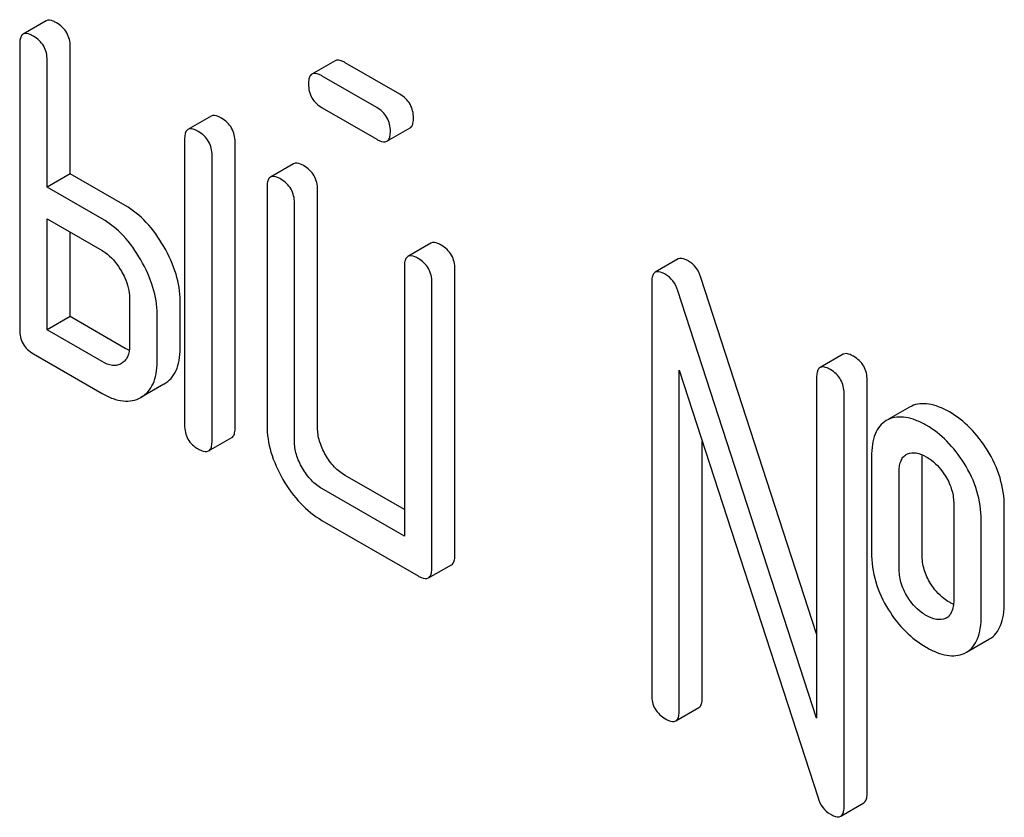
# Model space of a CAD drawing. Units: millimetres. Extents: x 0 to 2937, y -2 to 2077.
# Drawn here: x 2361 to 2370, y 1468 to 1476 of the extents above; entities that cross this region are included whole.
import ezdxf

# ---------------------------------------------------------------- set-up
doc = ezdxf.new("R2010")
doc.units = ezdxf.units.MM
doc.header["$LTSCALE"] = 161.538462
doc.layers.get('0').update_dxf_attribs({"linetype": 'CONTINUOUS'})

msp = doc.modelspace()

# ---------------------------------------------------------------- linework, layer by layer
at = {"color": 7, "linetype": 'Continuous'}
for p, q in [((2361.0114, 1475.6647), (2360.7993, 1475.5422)), ((2360.7678, 1475.4507), (2360.7678, 1472.8244)), ((2361.2327, 1474.2601), (2361.2327, 1475.4273)), ((2361.0206, 1474.1376), (2361.0206, 1475.3048)), ((2363.6675, 1475.2985), (2363.4553, 1475.176)), ((2364.2628, 1474.9911), (2363.7624, 1475.28)), ((2364.0507, 1474.8686), (2363.5503, 1475.1575)), ((2363.5503, 1474.8657), (2364.0507, 1474.5768)), ((2362.5277, 1474.7893), (2362.3156, 1474.6668)), ((2364.1456, 1474.5583), (2364.3577, 1474.6808)), ((2362.2842, 1474.5753), (2362.2842, 1471.949)), ((2362.749, 1471.9255), (2362.749, 1474.5519)), ((2362.5369, 1471.8031), (2362.5369, 1474.4294)), ((2363.2859, 1474.3515), (2363.0737, 1474.2291)), ((2361.2327, 1474.2601), (2361.0206, 1474.1376)), ((2361.7381, 1473.9682), (2361.2327, 1474.2601)), ((2361.526, 1473.8458), (2361.0206, 1474.1376)), ((2363.0423, 1474.1376), (2363.0423, 1471.949)), ((2363.5072, 1471.9256), (2363.5072, 1474.1142)), ((2363.295, 1471.8031), (2363.295, 1473.9917)), ((2361.0206, 1472.8244), (2361.0206, 1473.8458)), ((2361.0206, 1473.8458), (2361.526, 1473.554)), ((2361.2327, 1472.9469), (2361.2327, 1473.7233)), ((2364.5495, 1473.622), (2364.3373, 1473.4996)), ((2364.3059, 1473.4081), (2364.3059, 1470.9276)), ((2366.8239, 1473.4762), (2366.6118, 1473.3537)), ((2364.7708, 1470.7583), (2364.7708, 1473.3847)), ((2368.0967, 1470.0312), (2367.0326, 1473.3074)), ((2364.5586, 1470.6358), (2364.5586, 1473.2622)), ((2366.5804, 1473.2622), (2366.5804, 1469.4686)), ((2368.0967, 1469.2556), (2366.8205, 1473.1849)), ((2361.7787, 1473.1162), (2361.7787, 1472.6785)), ((2362.2436, 1472.6551), (2362.2436, 1473.0928)), ((2361.2327, 1472.9469), (2361.0206, 1472.8244)), ((2361.7381, 1472.6551), (2361.2327, 1472.9469)), ((2362.0314, 1472.5326), (2362.0314, 1472.9703)), ((2361.526, 1472.5326), (2361.0206, 1472.8244)), ((2360.8942, 1472.6055), (2361.526, 1472.2408)), ((2368.3403, 1472.6007), (2368.1281, 1472.4783)), ((2366.8331, 1469.3227), (2366.8331, 1472.4539)), ((2366.8331, 1472.4539), (2368.1093, 1468.5246)), ((2362.0945, 1472.3268), (2361.8823, 1472.2043)), ((2368.0967, 1472.3868), (2368.0967, 1469.2556)), ((2368.5616, 1468.5697), (2368.5616, 1472.3634)), ((2368.3494, 1468.4473), (2368.3494, 1472.2409)), ((2368.9496, 1472.1138), (2368.7579, 1472.0032)), ((2368.9707, 1472.1246), (2368.9496, 1472.1138)), ((2368.7586, 1472.0021), (2368.7375, 1471.9914)), ((2362.5054, 1471.7116), (2362.7176, 1471.8341)), ((2367.0452, 1469.4452), (2367.0452, 1471.8008)), ((2368.9213, 1471.68), (2368.9328, 1471.6857)), ((2368.6021, 1471.6572), (2368.6021, 1470.7818)), ((2369.067, 1470.7584), (2369.067, 1471.6338)), ((2368.8549, 1470.6359), (2368.8549, 1471.5113)), ((2364.3059, 1471.1726), (2363.7599, 1471.4878)), ((2364.3059, 1470.9276), (2363.5478, 1471.3654)), ((2369.3578, 1471.221), (2369.3578, 1470.3455)), ((2369.8226, 1470.3221), (2369.8226, 1471.1976)), ((2363.5478, 1471.0735), (2364.4323, 1470.5629)), ((2369.6105, 1470.1996), (2369.6105, 1471.0751)), ((2364.5272, 1470.5444), (2364.7393, 1470.6668)), ((2369.2911, 1470.1781), (2369.282, 1470.1734)), ((2369.4749, 1469.8621), (2369.687, 1469.9846)), ((2369.4542, 1469.8516), (2369.4749, 1469.8621)), ((2366.8017, 1469.2312), (2367.0138, 1469.3537)), ((2368.318, 1468.3558), (2368.5301, 1468.4783))]:
    msp.add_line(p, q, dxfattribs=at)
msp.add_arc((2369.2374, 1470.2712), 0.1075, 299.98086, 311.68993, dxfattribs=at)
for points, knots in [([(2361.1063, 1475.6462), (2361.0967, 1475.6517), (2361.0686, 1475.6666), (2361.0302, 1475.6755), (2361.0114, 1475.6647)], [0, 0, 0, 0, 0.339153, 1, 1, 1, 1]), ([(2361.2327, 1475.4273), (2361.2327, 1475.4711), (2361.2131, 1475.5619), (2361.1443, 1475.6243), (2361.1063, 1475.6462)], [0, 0, 0, 0, 0.499997, 1, 1, 1, 1]), ([(2360.7993, 1475.5422), (2360.7939, 1475.5391), (2360.7806, 1475.5264), (2360.7695, 1475.4937), (2360.7678, 1475.4665), (2360.7678, 1475.4507)], [0, 0, 0, 0, 0.18656, 0.529581, 1, 1, 1, 1]), ([(2360.8942, 1475.5237), (2360.8845, 1475.5293), (2360.8565, 1475.5441), (2360.8181, 1475.5531), (2360.7993, 1475.5422)], [0, 0, 0, 0, 0.339153, 1, 1, 1, 1]), ([(2361.0206, 1475.3048), (2361.0206, 1475.3487), (2361.001, 1475.4394), (2360.9321, 1475.5018), (2360.8942, 1475.5237)], [0, 0, 0, 0, 0.499997, 1, 1, 1, 1]), ([(2363.7624, 1475.28), (2363.7528, 1475.2856), (2363.7247, 1475.3004), (2363.6863, 1475.3094), (2363.6675, 1475.2985)], [0, 0, 0, 0, 0.339156, 1, 1, 1, 1]), ([(2363.4553, 1475.176), (2363.4499, 1475.1729), (2363.4367, 1475.1602), (2363.4255, 1475.1275), (2363.4239, 1475.1003), (2363.4239, 1475.0846)], [0, 0, 0, 0, 0.186561, 0.529582, 1, 1, 1, 1]), ([(2363.5503, 1475.1575), (2363.5406, 1475.1631), (2363.5125, 1475.1779), (2363.4742, 1475.1869), (2363.4553, 1475.176)], [0, 0, 0, 0, 0.339156, 1, 1, 1, 1]), ([(2363.4239, 1475.0846), (2363.4239, 1475.0407), (2363.4417, 1474.9489), (2363.5123, 1474.8877), (2363.5503, 1474.8657)], [0, 0, 0, 0, 0.5, 1, 1, 1, 1]), ([(2364.3892, 1474.7722), (2364.3892, 1474.816), (2364.3696, 1474.9068), (2364.3007, 1474.9692), (2364.2628, 1474.9911)], [0, 0, 0, 0, 0.500001, 1, 1, 1, 1]), ([(2364.177, 1474.6498), (2364.177, 1474.6936), (2364.1574, 1474.7844), (2364.0886, 1474.8467), (2364.0507, 1474.8686)], [0, 0, 0, 0, 0.500001, 1, 1, 1, 1]), ([(2362.6226, 1474.7708), (2362.613, 1474.7763), (2362.5849, 1474.7912), (2362.5465, 1474.8001), (2362.5277, 1474.7893)], [0, 0, 0, 0, 0.33915, 1, 1, 1, 1]), ([(2362.749, 1474.5519), (2362.749, 1474.5957), (2362.7294, 1474.6865), (2362.6606, 1474.7488), (2362.6226, 1474.7708)], [0, 0, 0, 0, 0.500002, 1, 1, 1, 1]), ([(2364.3577, 1474.6808), (2364.3631, 1474.6838), (2364.3763, 1474.6964), (2364.3875, 1474.729), (2364.3892, 1474.7564), (2364.3892, 1474.7722)], [0, 0, 0, 0, 0.184387, 0.52587, 1, 1, 1, 1]), ([(2362.3156, 1474.6668), (2362.3102, 1474.6637), (2362.2969, 1474.651), (2362.2858, 1474.6183), (2362.2842, 1474.5911), (2362.2842, 1474.5753)], [0, 0, 0, 0, 0.186562, 0.529583, 1, 1, 1, 1]), ([(2362.4105, 1474.6483), (2362.4009, 1474.6538), (2362.3728, 1474.6687), (2362.3344, 1474.6776), (2362.3156, 1474.6668)], [0, 0, 0, 0, 0.33915, 1, 1, 1, 1]), ([(2362.5369, 1474.4294), (2362.5369, 1474.4732), (2362.5173, 1474.564), (2362.4485, 1474.6264), (2362.4105, 1474.6483)], [0, 0, 0, 0, 0.500002, 1, 1, 1, 1]), ([(2364.0507, 1474.5768), (2364.0602, 1474.5713), (2364.0883, 1474.5564), (2364.1267, 1474.5474), (2364.1456, 1474.5583)], [0, 0, 0, 0, 0.335828, 1, 1, 1, 1]), ([(2364.1456, 1474.5583), (2364.1509, 1474.5614), (2364.1641, 1474.5739), (2364.1754, 1474.6066), (2364.177, 1474.6339), (2364.177, 1474.6498)], [0, 0, 0, 0, 0.184387, 0.52587, 1, 1, 1, 1]), ([(2363.3808, 1474.333), (2363.3712, 1474.3386), (2363.3431, 1474.3535), (2363.3047, 1474.3624), (2363.2859, 1474.3515)], [0, 0, 0, 0, 0.339156, 1, 1, 1, 1]), ([(2363.5072, 1474.1142), (2363.5072, 1474.158), (2363.4876, 1474.2488), (2363.4187, 1474.3111), (2363.3808, 1474.333)], [0, 0, 0, 0, 0.500002, 1, 1, 1, 1]), ([(2363.0737, 1474.2291), (2363.0683, 1474.226), (2363.0551, 1474.2133), (2363.0439, 1474.1806), (2363.0423, 1474.1534), (2363.0423, 1474.1376)], [0, 0, 0, 0, 0.18656, 0.529582, 1, 1, 1, 1]), ([(2363.1687, 1474.2106), (2363.159, 1474.2161), (2363.1309, 1474.231), (2363.0925, 1474.2399), (2363.0737, 1474.2291)], [0, 0, 0, 0, 0.339156, 1, 1, 1, 1]), ([(2363.295, 1473.9917), (2363.295, 1474.0355), (2363.2754, 1474.1263), (2363.2066, 1474.1887), (2363.1687, 1474.2106)], [0, 0, 0, 0, 0.500002, 1, 1, 1, 1]), ([(2362.0938, 1473.59), (2362.0481, 1473.6698), (2361.9468, 1473.8141), (2361.8097, 1473.9269), (2361.7381, 1473.9682)], [0, 0, 0, 0, 0.526988, 1, 1, 1, 1]), ([(2361.8817, 1473.4675), (2361.836, 1473.5474), (2361.7347, 1473.6916), (2361.5975, 1473.8045), (2361.526, 1473.8458)], [0, 0, 0, 0, 0.526988, 1, 1, 1, 1]), ([(2362.2436, 1473.0928), (2362.2436, 1473.1747), (2362.2137, 1473.3497), (2362.1399, 1473.5095), (2362.0938, 1473.59)], [0, 0, 0, 0, 0.469024, 1, 1, 1, 1]), ([(2364.6444, 1473.6035), (2364.6348, 1473.6091), (2364.6067, 1473.6239), (2364.5683, 1473.6329), (2364.5495, 1473.622)], [0, 0, 0, 0, 0.339156, 1, 1, 1, 1]), ([(2364.7708, 1473.3847), (2364.7708, 1473.4285), (2364.7512, 1473.5192), (2364.6823, 1473.5816), (2364.6444, 1473.6035)], [0, 0, 0, 0, 0.500002, 1, 1, 1, 1]), ([(2361.526, 1473.554), (2361.5432, 1473.544), (2361.6151, 1473.4943), (2361.6693, 1473.4224), (2361.7029, 1473.3643)], [0, 0, 0, 0, 0.228476, 1, 1, 1, 1]), ([(2364.3373, 1473.4996), (2364.3319, 1473.4964), (2364.3187, 1473.4838), (2364.3075, 1473.4511), (2364.3059, 1473.4238), (2364.3059, 1473.4081)], [0, 0, 0, 0, 0.18656, 0.529582, 1, 1, 1, 1]), ([(2364.4323, 1473.481), (2364.4226, 1473.4866), (2364.3945, 1473.5015), (2364.3561, 1473.5104), (2364.3373, 1473.4996)], [0, 0, 0, 0, 0.339156, 1, 1, 1, 1]), ([(2366.9189, 1473.4576), (2366.9092, 1473.4632), (2366.8811, 1473.4781), (2366.8428, 1473.487), (2366.8239, 1473.4762)], [0, 0, 0, 0, 0.33915, 1, 1, 1, 1]), ([(2362.0314, 1472.9703), (2362.0314, 1473.0522), (2362.0016, 1473.2272), (2361.9278, 1473.3871), (2361.8817, 1473.4675)], [0, 0, 0, 0, 0.469024, 1, 1, 1, 1]), ([(2364.5586, 1473.2622), (2364.5586, 1473.306), (2364.539, 1473.3968), (2364.4702, 1473.4591), (2364.4323, 1473.481)], [0, 0, 0, 0, 0.500002, 1, 1, 1, 1]), ([(2367.0326, 1473.3074), (2367.0221, 1473.3391), (2366.9941, 1473.398), (2366.9453, 1473.4424), (2366.9189, 1473.4576)], [0, 0, 0, 0, 0.522973, 1, 1, 1, 1]), ([(2361.7029, 1473.3643), (2361.7145, 1473.3441), (2361.7548, 1473.2673), (2361.7787, 1473.18), (2361.7787, 1473.1162)], [0, 0, 0, 0, 0.26723, 1, 1, 1, 1]), ([(2366.6118, 1473.3537), (2366.6064, 1473.3506), (2366.5931, 1473.3379), (2366.582, 1473.3052), (2366.5804, 1473.278), (2366.5804, 1473.2622)], [0, 0, 0, 0, 0.186562, 0.529584, 1, 1, 1, 1]), ([(2366.7068, 1473.3352), (2366.6971, 1473.3407), (2366.669, 1473.3556), (2366.6306, 1473.3645), (2366.6118, 1473.3537)], [0, 0, 0, 0, 0.33915, 1, 1, 1, 1]), ([(2366.8205, 1473.1849), (2366.81, 1473.2166), (2366.782, 1473.2755), (2366.7332, 1473.3199), (2366.7068, 1473.3352)], [0, 0, 0, 0, 0.522973, 1, 1, 1, 1]), ([(2360.7678, 1472.8244), (2360.7678, 1472.7805), (2360.7856, 1472.6887), (2360.8562, 1472.6275), (2360.8942, 1472.6055)], [0, 0, 0, 0, 0.500005, 1, 1, 1, 1]), ([(2361.7787, 1472.6785), (2361.7787, 1472.644), (2361.7726, 1472.5929), (2361.7376, 1472.5396), (2361.7148, 1472.5219), (2361.7029, 1472.5151)], [0, 0, 0, 0, 0.549458, 0.781659, 1, 1, 1, 1]), ([(2361.7759, 1472.6361), (2361.7728, 1472.6374), (2361.7599, 1472.6431), (2361.7474, 1472.6497), (2361.7381, 1472.6551)], [0, 0, 0, 0, 0.238975, 1, 1, 1, 1]), ([(2362.0945, 1472.3268), (2362.1185, 1472.3407), (2362.1635, 1472.3766), (2362.2114, 1472.4525), (2362.2388, 1472.5477), (2362.2436, 1472.6175), (2362.2436, 1472.6551)], [0, 0, 0, 0, 0.22065, 0.447489, 0.701825, 1, 1, 1, 1]), ([(2368.4352, 1472.5822), (2368.4256, 1472.5878), (2368.3975, 1472.6026), (2368.3591, 1472.6116), (2368.3403, 1472.6007)], [0, 0, 0, 0, 0.33915, 1, 1, 1, 1]), ([(2368.5616, 1472.3634), (2368.5616, 1472.4072), (2368.542, 1472.4979), (2368.4731, 1472.5603), (2368.4352, 1472.5822)], [0, 0, 0, 0, 0.500001, 1, 1, 1, 1]), ([(2361.7029, 1472.5151), (2361.6912, 1472.5083), (2361.6648, 1472.4978), (2361.6019, 1472.4952), (2361.5555, 1472.5156), (2361.526, 1472.5326)], [0, 0, 0, 0, 0.2177, 0.450133, 1, 1, 1, 1]), ([(2361.8823, 1472.2043), (2361.9064, 1472.2182), (2361.9513, 1472.2541), (2361.9993, 1472.33), (2362.0266, 1472.4252), (2362.0314, 1472.4951), (2362.0314, 1472.5326)], [0, 0, 0, 0, 0.22065, 0.447489, 0.701825, 1, 1, 1, 1]), ([(2368.1281, 1472.4783), (2368.1227, 1472.4751), (2368.1095, 1472.4625), (2368.0983, 1472.4298), (2368.0967, 1472.4025), (2368.0967, 1472.3868)], [0, 0, 0, 0, 0.186562, 0.529584, 1, 1, 1, 1]), ([(2368.2231, 1472.4597), (2368.2134, 1472.4653), (2368.1853, 1472.4802), (2368.1469, 1472.4891), (2368.1281, 1472.4783)], [0, 0, 0, 0, 0.33915, 1, 1, 1, 1]), ([(2368.3494, 1472.2409), (2368.3494, 1472.2847), (2368.3298, 1472.3755), (2368.261, 1472.4378), (2368.2231, 1472.4597)], [0, 0, 0, 0, 0.500001, 1, 1, 1, 1]), ([(2361.526, 1472.2408), (2361.5581, 1472.2223), (2361.6202, 1472.1917), (2361.7154, 1472.1672), (2361.8048, 1472.1698), (2361.8583, 1472.1904), (2361.8823, 1472.2043)], [0, 0, 0, 0, 0.296272, 0.550767, 0.778335, 1, 1, 1, 1]), ([(2369.3172, 1472.0701), (2369.2856, 1472.0883), (2369.2246, 1472.1187), (2369.1323, 1472.1455), (2369.0467, 1472.1491), (2368.9942, 1472.1351), (2368.9707, 1472.1246)], [0, 0, 0, 0, 0.30109, 0.559906, 0.787596, 1, 1, 1, 1]), ([(2369.6651, 1471.7222), (2369.6198, 1471.7947), (2369.5182, 1471.927), (2369.3863, 1472.0302), (2369.3172, 1472.0701)], [0, 0, 0, 0, 0.517143, 1, 1, 1, 1]), ([(2362.2842, 1471.949), (2362.2842, 1471.9051), (2362.3019, 1471.8133), (2362.3725, 1471.7521), (2362.4105, 1471.7301)], [0, 0, 0, 0, 0.500004, 1, 1, 1, 1]), ([(2363.0423, 1471.949), (2363.0423, 1471.8658), (2363.0695, 1471.6902), (2363.143, 1471.5294), (2363.1889, 1471.45)], [0, 0, 0, 0, 0.475365, 1, 1, 1, 1]), ([(2368.7375, 1471.9914), (2368.7149, 1471.9783), (2368.6726, 1471.9421), (2368.63, 1471.8648), (2368.6063, 1471.7675), (2368.6021, 1471.696), (2368.6021, 1471.6572)], [0, 0, 0, 0, 0.208235, 0.43189, 0.691645, 1, 1, 1, 1]), ([(2369.1051, 1471.9476), (2369.0735, 1471.9659), (2369.0125, 1471.9962), (2368.9202, 1472.023), (2368.8346, 1472.0266), (2368.7821, 1472.0126), (2368.7586, 1472.0021)], [0, 0, 0, 0, 0.30109, 0.559906, 0.787596, 1, 1, 1, 1]), ([(2369.453, 1471.5997), (2369.4077, 1471.6722), (2369.3061, 1471.8045), (2369.1742, 1471.9077), (2369.1051, 1471.9476)], [0, 0, 0, 0, 0.517143, 1, 1, 1, 1]), ([(2362.7176, 1471.8341), (2362.7229, 1471.8372), (2362.7361, 1471.8497), (2362.7474, 1471.8823), (2362.749, 1471.9097), (2362.749, 1471.9255)], [0, 0, 0, 0, 0.184387, 0.52587, 1, 1, 1, 1]), ([(2363.5805, 1471.676), (2363.5574, 1471.7161), (2363.5202, 1471.7963), (2363.5072, 1471.8843), (2363.5072, 1471.9256)], [0, 0, 0, 0, 0.528104, 1, 1, 1, 1]), ([(2362.5054, 1471.7116), (2362.5108, 1471.7147), (2362.524, 1471.7272), (2362.5352, 1471.7599), (2362.5369, 1471.7872), (2362.5369, 1471.8031)], [0, 0, 0, 0, 0.184387, 0.52587, 1, 1, 1, 1]), ([(2363.3683, 1471.5536), (2363.3453, 1471.5935), (2363.3081, 1471.6738), (2363.295, 1471.7617), (2363.295, 1471.8031)], [0, 0, 0, 0, 0.527216, 1, 1, 1, 1]), ([(2362.4105, 1471.7301), (2362.4201, 1471.7246), (2362.4482, 1471.7097), (2362.4865, 1471.7007), (2362.5054, 1471.7116)], [0, 0, 0, 0, 0.335828, 1, 1, 1, 1]), ([(2363.7599, 1471.4878), (2363.7241, 1471.5085), (2363.6545, 1471.5637), (2363.6036, 1471.636), (2363.5805, 1471.676)], [0, 0, 0, 0, 0.471902, 1, 1, 1, 1]), ([(2368.8549, 1471.5113), (2368.8549, 1471.5296), (2368.8567, 1471.5644), (2368.8672, 1471.6132), (2368.8878, 1471.6539), (2368.9096, 1471.6732), (2368.9213, 1471.68)], [0, 0, 0, 0, 0.288839, 0.551816, 0.785862, 1, 1, 1, 1]), ([(2368.9328, 1471.6857), (2368.9575, 1471.6963), (2369.021, 1471.7003), (2369.0766, 1471.6751), (2369.1051, 1471.6587)], [0, 0, 0, 0, 0.450358, 1, 1, 1, 1]), ([(2369.067, 1471.6338), (2369.067, 1471.6376), (2369.0672, 1471.6519), (2369.068, 1471.6663), (2369.069, 1471.6768)], [0, 0, 0, 0, 0.261924, 1, 1, 1, 1]), ([(2369.8226, 1471.1976), (2369.8226, 1471.2877), (2369.7948, 1471.4732), (2369.7151, 1471.6422), (2369.6651, 1471.7222)], [0, 0, 0, 0, 0.488684, 1, 1, 1, 1]), ([(2369.1051, 1471.6587), (2369.1218, 1471.6491), (2369.1917, 1471.6019), (2369.2468, 1471.5351), (2369.2813, 1471.4803)], [0, 0, 0, 0, 0.229177, 1, 1, 1, 1]), ([(2369.6105, 1471.0751), (2369.6105, 1471.1652), (2369.5827, 1471.3507), (2369.503, 1471.5198), (2369.453, 1471.5997)], [0, 0, 0, 0, 0.488684, 1, 1, 1, 1]), ([(2363.5478, 1471.3654), (2363.5119, 1471.386), (2363.4423, 1471.4413), (2363.3914, 1471.5136), (2363.3683, 1471.5536)], [0, 0, 0, 0, 0.472783, 1, 1, 1, 1]), ([(2363.1889, 1471.45), (2363.2348, 1471.3705), (2363.3372, 1471.2265), (2363.4758, 1471.1151), (2363.5478, 1471.0735)], [0, 0, 0, 0, 0.524636, 1, 1, 1, 1]), ([(2369.2813, 1471.4803), (2369.307, 1471.4396), (2369.346, 1471.3556), (2369.3578, 1471.264), (2369.3578, 1471.221)], [0, 0, 0, 0, 0.52814, 1, 1, 1, 1]), ([(2368.6021, 1470.7818), (2368.6021, 1470.6903), (2368.6277, 1470.5033), (2368.7074, 1470.3324), (2368.7573, 1470.2525)], [0, 0, 0, 0, 0.492767, 1, 1, 1, 1]), ([(2364.7393, 1470.6668), (2364.7447, 1470.6699), (2364.7579, 1470.6825), (2364.7691, 1470.7151), (2364.7708, 1470.7424), (2364.7708, 1470.7583)], [0, 0, 0, 0, 0.184387, 0.52587, 1, 1, 1, 1]), ([(2369.1443, 1470.4935), (2369.1195, 1470.5336), (2369.0798, 1470.6191), (2369.067, 1470.7126), (2369.067, 1470.7584)], [0, 0, 0, 0, 0.507342, 1, 1, 1, 1]), ([(2364.5272, 1470.5444), (2364.5325, 1470.5474), (2364.5458, 1470.56), (2364.557, 1470.5926), (2364.5586, 1470.62), (2364.5586, 1470.6358)], [0, 0, 0, 0, 0.184387, 0.52587, 1, 1, 1, 1]), ([(2368.9322, 1470.371), (2368.9063, 1470.4127), (2368.8671, 1470.4986), (2368.8549, 1470.592), (2368.8549, 1470.6359)], [0, 0, 0, 0, 0.527944, 1, 1, 1, 1]), ([(2364.4323, 1470.5629), (2364.4418, 1470.5574), (2364.4699, 1470.5425), (2364.5083, 1470.5335), (2364.5272, 1470.5444)], [0, 0, 0, 0, 0.335828, 1, 1, 1, 1]), ([(2369.3172, 1470.3221), (2369.3001, 1470.332), (2369.232, 1470.3773), (2369.1769, 1470.4409), (2369.1443, 1470.4935)], [0, 0, 0, 0, 0.241734, 1, 1, 1, 1]), ([(2369.1051, 1470.1996), (2369.0888, 1470.209), (2369.0206, 1470.254), (2368.9653, 1470.3176), (2368.9322, 1470.371)], [0, 0, 0, 0, 0.229398, 1, 1, 1, 1]), ([(2369.3578, 1470.3455), (2369.3578, 1470.3298), (2369.3557, 1470.2759), (2369.338, 1470.2169), (2369.3089, 1470.1909)], [0, 0, 0, 0, 0.287791, 1, 1, 1, 1]), ([(2369.3555, 1470.3026), (2369.3524, 1470.304), (2369.3393, 1470.3099), (2369.3266, 1470.3167), (2369.3172, 1470.3221)], [0, 0, 0, 0, 0.239376, 1, 1, 1, 1]), ([(2369.687, 1469.9846), (2369.7094, 1469.9975), (2369.7513, 1470.0335), (2369.7941, 1470.1108), (2369.8184, 1470.2095), (2369.8226, 1470.2824), (2369.8226, 1470.3221)], [0, 0, 0, 0, 0.203748, 0.425614, 0.686473, 1, 1, 1, 1]), ([(2368.7573, 1470.2525), (2368.8023, 1470.1805), (2368.9042, 1470.0491), (2369.0362, 1469.9476), (2369.1051, 1469.9078)], [0, 0, 0, 0, 0.516746, 1, 1, 1, 1]), ([(2369.282, 1470.1734), (2369.2569, 1470.1618), (2369.1915, 1470.1557), (2369.1344, 1470.1827), (2369.1051, 1470.1996)], [0, 0, 0, 0, 0.448442, 1, 1, 1, 1]), ([(2369.4749, 1469.8621), (2369.4972, 1469.875), (2369.5392, 1469.911), (2369.582, 1469.9883), (2369.6063, 1470.087), (2369.6105, 1470.1599), (2369.6105, 1470.1996)], [0, 0, 0, 0, 0.203748, 0.425614, 0.686473, 1, 1, 1, 1]), ([(2369.1051, 1469.9078), (2369.1367, 1469.8895), (2369.1978, 1469.8588), (2369.2903, 1469.8311), (2369.3769, 1469.8268), (2369.4303, 1469.8409), (2369.4542, 1469.8516)], [0, 0, 0, 0, 0.299161, 0.557189, 0.785166, 1, 1, 1, 1]), ([(2366.5804, 1469.4686), (2366.5804, 1469.4247), (2366.5981, 1469.3329), (2366.6687, 1469.2717), (2366.7068, 1469.2497)], [0, 0, 0, 0, 0.500004, 1, 1, 1, 1]), ([(2367.0138, 1469.3537), (2367.0192, 1469.3568), (2367.0324, 1469.3693), (2367.0436, 1469.402), (2367.0452, 1469.4293), (2367.0452, 1469.4452)], [0, 0, 0, 0, 0.184387, 0.52587, 1, 1, 1, 1]), ([(2366.8017, 1469.2312), (2366.807, 1469.2343), (2366.8202, 1469.2468), (2366.8315, 1469.2795), (2366.8331, 1469.3068), (2366.8331, 1469.3227)], [0, 0, 0, 0, 0.184387, 0.52587, 1, 1, 1, 1]), ([(2366.7068, 1469.2497), (2366.7163, 1469.2442), (2366.7444, 1469.2294), (2366.7828, 1469.2203), (2366.8017, 1469.2312)], [0, 0, 0, 0, 0.335828, 1, 1, 1, 1]), ([(2368.1093, 1468.5246), (2368.1185, 1468.4927), (2368.1458, 1468.4327), (2368.1963, 1468.3898), (2368.2231, 1468.3743)], [0, 0, 0, 0, 0.51701, 1, 1, 1, 1]), ([(2368.5301, 1468.4783), (2368.5355, 1468.4814), (2368.5487, 1468.4939), (2368.5599, 1468.5265), (2368.5616, 1468.5539), (2368.5616, 1468.5697)], [0, 0, 0, 0, 0.184387, 0.52587, 1, 1, 1, 1]), ([(2368.318, 1468.3558), (2368.3233, 1468.3589), (2368.3365, 1468.3714), (2368.3478, 1468.4041), (2368.3494, 1468.4314), (2368.3494, 1468.4473)], [0, 0, 0, 0, 0.184387, 0.52587, 1, 1, 1, 1]), ([(2368.2231, 1468.3743), (2368.2326, 1468.3688), (2368.2607, 1468.3539), (2368.2991, 1468.3449), (2368.318, 1468.3558)], [0, 0, 0, 0, 0.335828, 1, 1, 1, 1])]:
    msp.add_open_spline(points, degree=3, knots=knots, dxfattribs=at)

doc.saveas('drawing.dxf')
